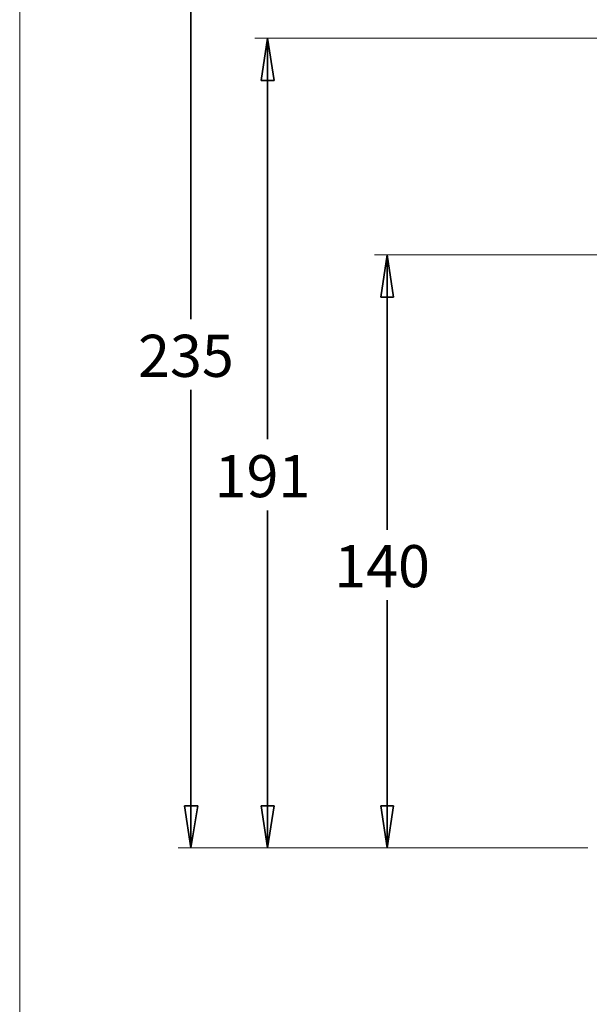
# Model space of a CAD drawing. Units: inches. Extents: x 15 to 972, y -431 to 690.
# Drawn here: x 15 to 164, y 183 to 440 of the extents above; entities that cross this region are included whole.
import ezdxf

# ---------------------------------------------------------------- set-up
doc = ezdxf.new("R2010")
doc.units = ezdxf.units.IN
doc.header["$MEASUREMENT"] = 0
doc.layers.add('Layer 1', color=7, linetype='Continuous')

msp = doc.modelspace()

# ---------------------------------------------------------------- linework, layer by layer
at = {"layer": 'Layer 1', "color": 7, "lineweight": 18, "true_color": 0xffffff}
for points in [[(14.93, 680.16), (14.93, 13.41)], [(178.33, 435.47), (76.38, 435.47)], [(182.8, 378.79), (107.66, 378.79)], [(163.4, 223.8), (56.39, 223.8)], [(163.4, 223.8), (76.38, 223.8)], [(163.4, 223.8), (107.66, 223.8)]]:
    msp.add_lwpolyline(points, dxfattribs=at)
at = {"layer": 'Layer 1', "color": 7, "lineweight": 35, "true_color": 0xffffff}
for points in [[(59.68, 484.86), (59.68, 361.97)], [(78.03, 424.42), (79.67, 435.47)], [(79.67, 435.47), (81.44, 424.42)], [(79.67, 435.47), (79.67, 330.58)], [(81.44, 424.42), (78.03, 424.42)], [(109.31, 367.74), (110.95, 378.79)], [(110.95, 378.79), (112.6, 367.74)], [(110.95, 378.79), (110.95, 306.94)], [(112.6, 367.74), (109.31, 367.74)], [(59.68, 223.8), (59.68, 343.51)], [(79.67, 223.8), (79.67, 312)], [(110.95, 223.8), (110.95, 288.48)], [(58.04, 234.74), (61.45, 234.74)], [(59.68, 223.8), (58.04, 234.74)], [(61.45, 234.74), (59.68, 223.8)], [(78.03, 234.74), (81.44, 234.74)], [(79.67, 223.8), (78.03, 234.74)], [(81.44, 234.74), (79.67, 223.8)], [(109.31, 234.74), (112.6, 234.74)], [(110.95, 223.8), (109.31, 234.74)], [(112.6, 234.74), (110.95, 223.8)]]:
    msp.add_lwpolyline(points, dxfattribs=at)

# ---------------------------------------------------------------- texts
at = {"layer": 'Layer 1', "color": 7, "true_color": 0xffffff, "char_height": 11.0133, "attachment_point": 7}
for s, insert in [('\\fMuli Regular|b0|i0|c0|p34;\\W1.0003; 235 ', (42.5, 346.91)), ('\\fMuli Regular|b0|i0|c0|p34;\\W1.0003; 191 ', (62.51, 315.44)), ('\\fMuli Regular|b0|i0|c0|p34;\\W1.0003; 140 ', (93.78, 291.91))]:
    msp.add_mtext(s, dxfattribs=dict(at, insert=insert))

doc.saveas('drawing.dxf')
